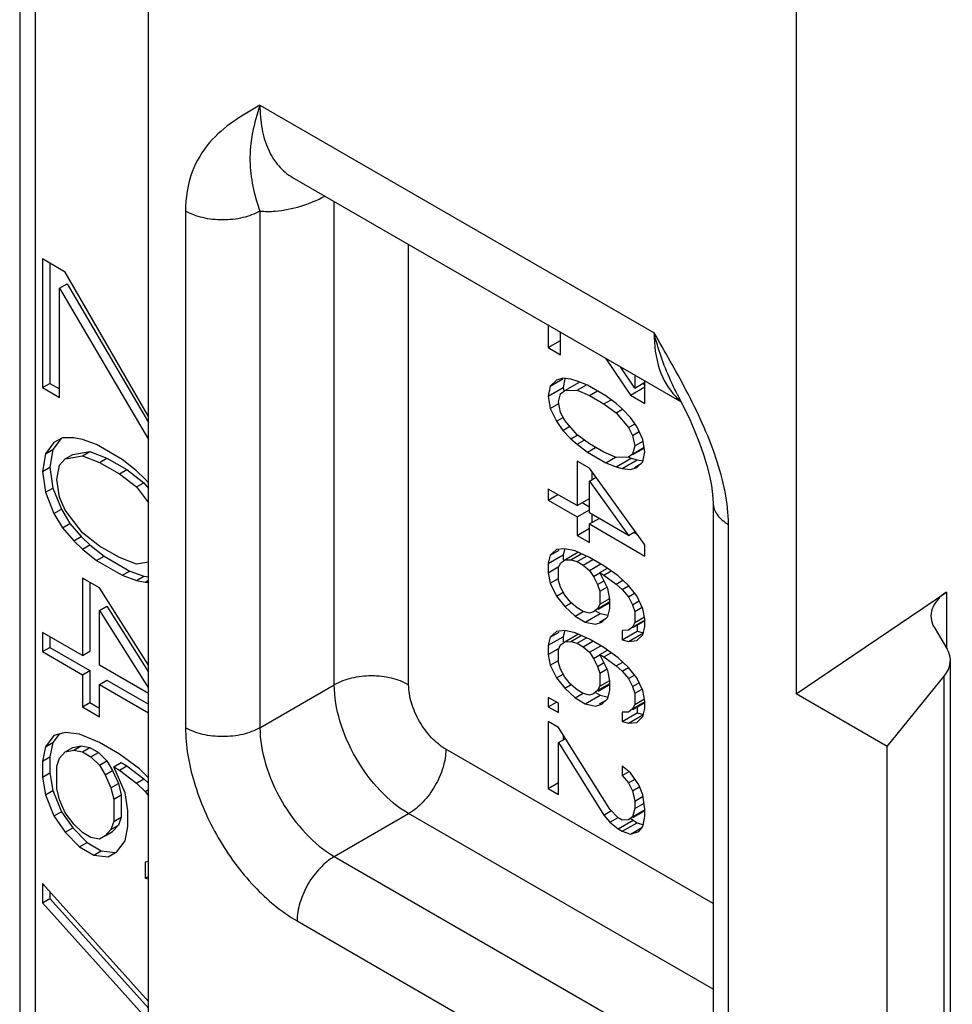
# Model space of a CAD drawing. Units: millimetres. Extents: x 0 to 210, y 0 to 297.
# Drawn here: x 71 to 76, y 186 to 190 of the extents above; entities that cross this region are included whole.
import ezdxf

# ---------------------------------------------------------------- set-up
doc = ezdxf.new("R2010")
doc.units = ezdxf.units.MM
doc.header["$LTSCALE"] = 19.36
doc.layers.add('COMPONENTI_DI_ASSIEME', color=7, linetype='CONTINUOUS')

msp = doc.modelspace()

# ---------------------------------------------------------------- linework, layer by layer
at = {"layer": 'COMPONENTI_DI_ASSIEME', "color": 7, "linetype": 'Continuous'}
for p, q in [((71.7378, 177.7931), (71.7378, 193.3067)), ((74.8176, 191.5285), (74.8176, 187.2419)), ((71.1261, 190.9638), (71.1261, 184.636)), ((72.4234, 189.6973), (74.2706, 188.6309)), ((71.2347, 189.3104), (71.2347, 188.6981)), ((71.343, 189.2479), (71.2347, 189.3104)), ((71.27, 189.29), (71.27, 188.7185)), ((71.7378, 188.5605), (71.343, 189.2479)), ((71.3159, 189.1717), (71.3513, 189.1921)), ((71.3513, 189.1921), (71.7378, 188.532)), ((71.3159, 188.6511), (71.3159, 189.1717)), ((71.3159, 189.1717), (71.7378, 188.4512)), ((73.6389, 188.9956), (73.6389, 188.8882)), ((73.6975, 188.8543), (73.6975, 188.9617)), ((73.6389, 188.8882), (73.6975, 188.922)), ((73.6389, 188.8882), (73.6975, 188.8543)), ((73.9112, 188.8384), (74.03, 188.6623)), ((74.0496, 188.6953), (73.9817, 188.7977)), ((73.6486, 188.7056), (73.7086, 188.7402)), ((73.678, 188.7329), (73.6486, 188.7056)), ((73.7073, 188.7425), (73.678, 188.7329)), ((73.7464, 188.7376), (73.7073, 188.7425)), ((73.7181, 188.7403), (73.7096, 188.699)), ((73.7171, 188.6838), (73.7878, 188.7246)), ((73.7758, 188.7295), (73.7464, 188.7376)), ((73.8247, 188.7101), (73.7758, 188.7295)), ((74.0496, 188.7585), (74.0496, 188.6953)), ((74.0496, 188.6953), (74.0985, 188.7235)), ((74.0985, 188.6228), (74.0985, 188.7303)), ((71.2347, 188.6981), (71.27, 188.7185)), ((71.2347, 188.6981), (71.3159, 188.6511)), ((71.27, 188.7185), (71.3159, 188.692)), ((73.6486, 188.7056), (73.6389, 188.6582)), ((73.6389, 188.6582), (73.7096, 188.699)), ((73.6975, 188.6685), (73.7171, 188.6838)), ((73.7096, 188.699), (73.7122, 188.683)), ((73.7171, 188.6838), (73.7758, 188.6853)), ((73.7758, 188.6853), (73.8212, 188.7115)), ((73.7758, 188.6853), (73.8344, 188.6603)), ((73.9127, 188.6593), (73.8247, 188.7101)), ((73.8344, 188.6603), (73.8727, 188.6824)), ((74.03, 188.6623), (74.0985, 188.7019)), ((74.0916, 188.7167), (74.0985, 188.7065)), ((73.6389, 188.6582), (73.6486, 188.5995)), ((73.6877, 188.63), (73.6975, 188.6685)), ((73.6975, 188.5801), (73.6877, 188.63)), ((73.8344, 188.6603), (73.9029, 188.6207)), ((73.9029, 188.6207), (73.9373, 188.6406)), ((73.9616, 188.6222), (73.9127, 188.6593)), ((74.03, 188.6623), (74.0985, 188.6228)), ((74.2521, 188.6674), (74.252, 188.6675)), ((74.2521, 188.6674), (74.2839, 188.6045)), ((73.6486, 188.5995), (73.6891, 188.6229)), ((73.6486, 188.5995), (73.678, 188.5383)), ((73.9029, 188.6207), (73.9616, 188.578)), ((73.9909, 188.5965), (73.9616, 188.6222)), ((73.9616, 188.578), (73.9916, 188.5953)), ((74.03, 188.5562), (73.9909, 188.5965)), ((73.678, 188.5383), (73.709, 188.5562)), ((73.678, 188.5383), (73.7073, 188.4948)), ((73.7171, 188.5423), (73.6975, 188.5801)), ((73.7758, 188.473), (73.7171, 188.5423)), ((73.9616, 188.578), (74.0202, 188.5088)), ((74.0594, 188.5127), (74.03, 188.5562)), ((73.7073, 188.4948), (73.7409, 188.5142)), ((73.7073, 188.4948), (73.7464, 188.4546)), ((74.0202, 188.5088), (74.0481, 188.5249)), ((74.0202, 188.5088), (74.0398, 188.4709)), ((74.0887, 188.4516), (74.0594, 188.5127)), ((71.3231, 188.4561), (71.2836, 188.4045)), ((71.3295, 188.4596), (71.2888, 188.4371)), ((71.3836, 188.459), (71.3295, 188.4596)), ((71.4242, 188.4508), (71.3836, 188.459)), ((71.4919, 188.427), (71.4242, 188.4508)), ((73.7464, 188.4546), (73.7764, 188.4719)), ((73.7464, 188.4546), (73.7758, 188.4288)), ((73.8344, 188.4303), (73.7758, 188.473)), ((73.7758, 188.4288), (73.8096, 188.4483)), ((74.0398, 188.4709), (74.0681, 188.4873)), ((74.0398, 188.4709), (74.0496, 188.4211)), ((74.0496, 188.4211), (74.0899, 188.4443)), ((74.0985, 188.3928), (74.0887, 188.4516)), ((71.2888, 188.4371), (71.2482, 188.384)), ((71.2482, 188.384), (71.2836, 188.4045)), ((71.2836, 188.4045), (71.27, 188.3204)), ((71.6138, 188.3567), (71.4919, 188.427)), ((73.7758, 188.4288), (73.8247, 188.3917)), ((73.8247, 188.3917), (73.863, 188.4138)), ((73.9029, 188.3908), (73.8344, 188.4303)), ((74.0496, 188.4211), (74.0398, 188.3825)), ((74.0398, 188.3825), (74.0949, 188.4143)), ((74.0415, 188.3795), (74.0909, 188.4081)), ((74.0954, 188.4115), (74.0909, 188.4081)), ((71.2482, 188.384), (71.2347, 188.3)), ((71.3159, 188.3297), (71.343, 188.3599)), ((71.343, 188.3599), (71.3783, 188.3804)), ((71.343, 188.3599), (71.4242, 188.3743)), ((71.3783, 188.3804), (71.4596, 188.3947)), ((71.4242, 188.3743), (71.4596, 188.3947)), ((71.4242, 188.3743), (71.5055, 188.3427)), ((71.4596, 188.3947), (71.5408, 188.3631)), ((71.5055, 188.3427), (71.5408, 188.3631)), ((71.5408, 188.3631), (71.6356, 188.3084)), ((71.6815, 188.3023), (71.6138, 188.3567)), ((73.7758, 188.3492), (73.7758, 188.1369)), ((73.8344, 188.3153), (73.7758, 188.3492)), ((73.8247, 188.3917), (73.9127, 188.3409)), ((73.9616, 188.3657), (73.9029, 188.3908)), ((73.9127, 188.3409), (73.9582, 188.3672)), ((74.0202, 188.3672), (73.9616, 188.3657)), ((73.9616, 188.3215), (74.0323, 188.3623)), ((73.9909, 188.3134), (74.0616, 188.3542)), ((74.0398, 188.3825), (74.0202, 188.3672)), ((74.0202, 188.3672), (74.0271, 188.3712)), ((74.0202, 188.3671), (74.0323, 188.3623)), ((74.0323, 188.3623), (74.0616, 188.3542)), ((74.0616, 188.3542), (74.0894, 188.3508)), ((74.0887, 188.3454), (74.0985, 188.3928)), ((71.2347, 188.3), (71.27, 188.3204)), ((71.27, 188.3204), (71.2836, 188.2207)), ((71.3024, 188.2609), (71.3159, 188.3297)), ((71.5055, 188.3427), (71.6003, 188.288)), ((71.6003, 188.288), (71.6356, 188.3084)), ((71.6356, 188.3084), (71.7169, 188.2462)), ((71.7221, 188.2635), (71.6815, 188.3023)), ((74.0985, 187.9506), (73.8344, 188.3153)), ((73.9127, 188.3409), (73.9616, 188.3215)), ((73.9616, 188.3215), (73.9909, 188.3134)), ((73.9909, 188.3134), (74.03, 188.3085)), ((74.03, 188.3085), (74.0594, 188.3181)), ((74.0481, 188.319), (74.0802, 188.3375)), ((74.0594, 188.3181), (74.0887, 188.3454)), ((71.2347, 188.3), (71.2482, 188.2003)), ((71.3159, 188.1766), (71.3024, 188.2609)), ((71.6003, 188.288), (71.6815, 188.2257)), ((71.7378, 188.2457), (71.7221, 188.2635)), ((73.8344, 188.2534), (73.866, 188.2716)), ((73.8465, 188.2987), (73.8465, 188.2603)), ((71.2482, 188.2003), (71.2836, 188.2207)), ((71.2836, 188.2207), (71.3242, 188.1207)), ((71.6815, 188.2257), (71.7169, 188.2462)), ((71.6815, 188.2257), (71.7378, 188.1509)), ((71.7169, 188.2462), (71.7378, 188.2183)), ((73.6389, 188.2159), (73.6389, 188.1628)), ((73.7758, 188.1369), (73.6389, 188.2159)), ((73.8344, 188.103), (73.8344, 188.2534)), ((73.8344, 188.2534), (74.0202, 187.9957)), ((71.2482, 188.2003), (71.2888, 188.1003)), ((71.343, 188.115), (71.3159, 188.1766)), ((73.6389, 188.1628), (73.6848, 188.1894)), ((73.6389, 188.1628), (73.7758, 188.0838)), ((73.7758, 188.1369), (73.8344, 188.1708)), ((71.2888, 188.1003), (71.3242, 188.1207)), ((71.3242, 188.1207), (71.3648, 188.0514)), ((71.4242, 188.0069), (71.343, 188.115)), ((73.7758, 188.0838), (73.8344, 188.1177)), ((73.8005, 188.1512), (73.8344, 188.1316)), ((74.4223, 188.1499), (74.4223, 185.6928)), ((71.2888, 188.1003), (71.3295, 188.031)), ((73.7758, 188.0838), (73.7758, 187.9953)), ((74.0202, 187.9957), (73.8344, 188.103)), ((73.8344, 188.0499), (73.8804, 188.0765)), ((73.8465, 188.0961), (73.8465, 188.0569)), ((71.3295, 188.031), (71.3648, 188.0514)), ((71.3295, 188.031), (71.3836, 187.9691)), ((71.3648, 188.0514), (71.419, 187.9895)), ((73.7758, 187.9953), (73.8344, 188.0292)), ((73.8344, 187.9615), (73.8344, 188.0499)), ((73.8344, 188.0499), (74.0985, 187.8975)), ((71.3836, 187.9691), (71.419, 187.9895)), ((71.419, 187.9895), (71.4596, 187.9507)), ((71.5055, 187.9446), (71.4242, 188.0069)), ((73.7758, 187.9953), (73.8344, 187.9615)), ((74.0202, 187.9957), (74.0524, 188.0143)), ((74.045, 188.01), (74.0629, 187.9997)), ((71.3836, 187.9691), (71.4242, 187.9303)), ((71.4242, 187.9303), (71.4596, 187.9507)), ((71.4242, 187.9303), (71.4919, 187.8759)), ((71.4596, 187.9507), (71.5273, 187.8963)), ((71.6003, 187.8899), (71.5055, 187.9446)), ((73.678, 187.928), (73.6486, 187.9007)), ((73.7171, 187.9319), (73.678, 187.928)), ((73.7169, 187.932), (73.7096, 187.9029)), ((73.766, 187.9214), (73.7171, 187.9319)), ((74.0985, 187.8975), (74.0985, 187.9506)), ((71.4919, 187.8759), (71.5273, 187.8963)), ((71.5273, 187.8963), (71.6492, 187.826)), ((71.6815, 187.8583), (71.6003, 187.8899)), ((73.6389, 187.8621), (73.7096, 187.9029)), ((73.6486, 187.9007), (73.6389, 187.8621)), ((73.6486, 187.9007), (73.6905, 187.9249)), ((73.7096, 187.9029), (73.7096, 187.8789)), ((73.7171, 187.8789), (73.7799, 187.9151)), ((73.7464, 187.8796), (73.7957, 187.9081)), ((73.8344, 187.8907), (73.766, 187.9214)), ((73.7758, 187.8715), (73.8201, 187.8971)), ((73.8051, 187.8546), (73.8511, 187.8811)), ((73.9029, 187.8512), (73.8344, 187.8907)), ((71.4919, 187.8759), (71.6138, 187.8056)), ((71.7378, 187.8682), (71.6815, 187.8583)), ((73.6389, 187.8621), (73.6389, 187.8179)), ((73.6389, 187.8179), (73.6863, 187.8453)), ((73.6877, 187.8427), (73.6975, 187.8636)), ((73.6877, 187.7808), (73.6877, 187.8427)), ((73.6975, 187.8636), (73.7171, 187.8789)), ((73.7171, 187.8789), (73.7464, 187.8796)), ((73.7464, 187.8796), (73.7758, 187.8715)), ((73.7758, 187.8715), (73.8051, 187.8546)), ((73.8051, 187.8546), (73.8344, 187.8288)), ((73.8344, 187.8288), (73.8881, 187.8598)), ((73.8833, 187.8183), (73.9197, 187.8393)), ((73.9713, 187.8028), (73.9029, 187.8512)), ((71.4242, 187.7925), (71.4242, 187.4251)), ((71.5055, 187.7456), (71.4242, 187.7925)), ((71.6138, 187.8056), (71.6492, 187.826)), ((71.6138, 187.8056), (71.6815, 187.7818)), ((71.6492, 187.826), (71.7169, 187.8022)), ((71.6815, 187.7818), (71.7169, 187.8022)), ((71.7169, 187.8022), (71.7378, 187.798)), ((73.6389, 187.8179), (73.6486, 187.768)), ((73.6486, 187.768), (73.6877, 187.7906)), ((73.8344, 187.8288), (73.854, 187.7998)), ((73.854, 187.7998), (73.884, 187.8171)), ((73.854, 187.7998), (73.8736, 187.762)), ((73.9224, 187.7426), (73.8833, 187.8183)), ((73.8833, 187.8183), (73.9029, 187.807)), ((73.9029, 187.807), (73.9373, 187.8268)), ((73.9029, 187.807), (73.9616, 187.7642)), ((74.0202, 187.7569), (73.9713, 187.8028)), ((71.4596, 187.7721), (71.4596, 187.4455)), ((71.7378, 187.3781), (71.5055, 187.7456)), ((71.6815, 187.7818), (71.7221, 187.7736)), ((71.7221, 187.7736), (71.7378, 187.7827)), ((71.7221, 187.7736), (71.7378, 187.7734)), ((73.6486, 187.768), (73.678, 187.7068)), ((73.6975, 187.7486), (73.6877, 187.7808)), ((73.7171, 187.7108), (73.6975, 187.7486)), ((73.8736, 187.762), (73.9018, 187.7783)), ((73.8736, 187.762), (73.8833, 187.7298)), ((73.8833, 187.7298), (73.9182, 187.7499)), ((73.9322, 187.6927), (73.9224, 187.7426)), ((73.9616, 187.7642), (73.9931, 187.7824)), ((73.9616, 187.7642), (73.9909, 187.7385)), ((73.9909, 187.7385), (74.0209, 187.7558)), ((74.0594, 187.7078), (74.0202, 187.7569)), ((73.678, 187.7068), (73.709, 187.7248)), ((73.678, 187.7068), (73.7171, 187.6577)), ((73.7464, 187.6762), (73.7171, 187.7108)), ((73.8833, 187.7298), (73.8833, 187.6679)), ((73.8833, 187.6679), (73.9308, 187.6953)), ((73.9909, 187.7385), (74.0202, 187.7038)), ((74.0202, 187.7038), (74.0492, 187.7205)), ((74.0202, 187.7038), (74.0398, 187.666)), ((74.0887, 187.6466), (74.0594, 187.7078)), ((74.8176, 187.2419), (75.5313, 187.726)), ((71.5055, 187.6385), (71.5408, 187.6589)), ((71.5408, 187.6589), (71.7378, 187.3459)), ((73.7171, 187.6577), (73.7471, 187.675)), ((73.7171, 187.6577), (73.766, 187.6118)), ((73.7758, 187.6504), (73.7464, 187.6762)), ((73.8051, 187.6334), (73.7758, 187.6504)), ((73.8736, 187.647), (73.854, 187.6317)), ((73.8736, 187.647), (73.9322, 187.6809)), ((73.8833, 187.6679), (73.8736, 187.647)), ((73.8753, 187.644), (73.9247, 187.6726)), ((73.9224, 187.6099), (73.9322, 187.6485)), ((73.9322, 187.6784), (73.9247, 187.6726)), ((73.9322, 187.6485), (73.9322, 187.6927)), ((74.0398, 187.666), (74.0681, 187.6823)), ((74.0398, 187.666), (74.0496, 187.6338)), ((74.0496, 187.6338), (74.0845, 187.654)), ((74.0985, 187.5967), (74.0887, 187.6466)), ((71.5055, 187.3782), (71.5055, 187.6385)), ((71.5055, 187.6385), (71.7378, 187.2694)), ((73.766, 187.6118), (73.8047, 187.6341)), ((73.766, 187.6118), (73.8149, 187.5836)), ((73.8344, 187.6253), (73.8051, 187.6334)), ((73.8149, 187.5836), (73.8856, 187.6244)), ((73.854, 187.6317), (73.8344, 187.6253)), ((73.8634, 187.6372), (73.8856, 187.6244)), ((73.8819, 187.5835), (73.9139, 187.602)), ((73.8856, 187.6244), (73.9238, 187.6162)), ((73.8931, 187.5826), (73.9224, 187.6099)), ((74.0496, 187.6338), (74.0496, 187.5807)), ((74.0496, 187.5807), (74.0963, 187.6077)), ((73.8149, 187.5836), (73.8638, 187.573)), ((73.8638, 187.573), (73.8931, 187.5826)), ((74.0398, 187.5599), (74.0202, 187.5446)), ((74.0398, 187.5599), (74.0998, 187.5945)), ((74.0496, 187.5807), (74.0398, 187.5599)), ((74.0415, 187.5569), (74.0909, 187.5854)), ((74.0616, 187.5685), (74.0616, 187.5405)), ((74.0887, 187.5228), (74.0985, 187.5614)), ((74.0985, 187.5913), (74.0909, 187.5854)), ((74.0985, 187.5614), (74.0985, 187.5967)), ((75.4731, 187.5584), (75.5353, 187.4543)), ((71.2347, 187.5345), (71.2347, 187.4427)), ((71.4242, 187.4251), (71.2347, 187.5345)), ((71.27, 187.5141), (71.27, 187.4631)), ((73.6389, 187.4729), (73.7096, 187.5137)), ((73.6486, 187.5115), (73.6389, 187.4729)), ((73.678, 187.5388), (73.6486, 187.5115)), ((73.6486, 187.5115), (73.6905, 187.5357)), ((73.7171, 187.5427), (73.678, 187.5388)), ((73.7169, 187.5428), (73.7096, 187.5137)), ((73.7096, 187.5137), (73.7096, 187.4897)), ((73.766, 187.5322), (73.7171, 187.5427)), ((73.7171, 187.4897), (73.7799, 187.5259)), ((73.7464, 187.4904), (73.7957, 187.5189)), ((73.8344, 187.5015), (73.766, 187.5322)), ((73.7758, 187.4823), (73.8201, 187.5079)), ((74.0202, 187.5446), (73.9909, 187.5439)), ((73.9909, 187.5439), (73.9909, 187.4996)), ((73.9909, 187.4996), (74.0616, 187.5405)), ((74.0202, 187.4915), (74.0909, 187.5324)), ((74.0594, 187.4955), (74.0887, 187.5228)), ((74.0616, 187.5405), (74.0909, 187.5324)), ((71.2347, 187.4427), (71.27, 187.4631)), ((71.27, 187.4631), (71.4596, 187.3537)), ((73.6389, 187.4729), (73.6389, 187.4287)), ((73.6877, 187.4535), (73.6975, 187.4744)), ((73.6975, 187.4744), (73.7171, 187.4897)), ((73.7171, 187.4897), (73.7464, 187.4904)), ((73.7464, 187.4904), (73.7758, 187.4823)), ((73.7758, 187.4823), (73.8051, 187.4654)), ((73.8051, 187.4654), (73.8511, 187.4919)), ((73.8051, 187.4654), (73.8344, 187.4396)), ((73.9029, 187.462), (73.8344, 187.5015)), ((73.8344, 187.4396), (73.8881, 187.4706)), ((73.9713, 187.4136), (73.9029, 187.462)), ((73.9909, 187.4996), (74.0202, 187.4915)), ((74.0202, 187.4915), (74.0594, 187.4955)), ((71.2347, 187.4427), (71.4242, 187.3332)), ((71.4242, 187.4251), (71.4596, 187.4455)), ((73.6389, 187.4287), (73.6863, 187.4561)), ((73.6389, 187.4287), (73.6486, 187.3788)), ((73.6877, 187.3916), (73.6877, 187.4535)), ((73.8344, 187.4396), (73.854, 187.4106)), ((73.854, 187.4106), (73.884, 187.4279)), ((73.8833, 187.4291), (73.9197, 187.4501)), ((73.9224, 187.3534), (73.8833, 187.4291)), ((73.8833, 187.4291), (73.9029, 187.4178)), ((73.9029, 187.4178), (73.9373, 187.4376)), ((73.9029, 187.4178), (73.9616, 187.375)), ((74.0202, 187.3677), (73.9713, 187.4136)), ((71.7378, 187.2441), (71.5055, 187.3782)), ((73.6486, 187.3788), (73.6877, 187.4014)), ((73.6486, 187.3788), (73.678, 187.3176)), ((73.6975, 187.3594), (73.6877, 187.3916)), ((73.854, 187.4106), (73.8736, 187.3728)), ((73.8736, 187.3728), (73.9018, 187.3891)), ((73.8736, 187.3728), (73.8833, 187.3406)), ((73.9616, 187.375), (73.9931, 187.3932)), ((73.9616, 187.375), (73.9909, 187.3493)), ((73.9909, 187.3493), (74.0209, 187.3666)), ((74.0594, 187.3186), (74.0202, 187.3677)), ((75.5504, 180.3673), (75.5504, 187.4014)), ((71.4242, 187.3332), (71.4596, 187.3537)), ((71.4242, 187.3332), (71.4242, 187.1801)), ((71.4596, 187.3537), (71.4596, 187.2006)), ((73.678, 187.3176), (73.709, 187.3356)), ((73.7171, 187.3216), (73.6975, 187.3594)), ((73.7464, 187.287), (73.7171, 187.3216)), ((73.8833, 187.3406), (73.9182, 187.3607)), ((73.8833, 187.3406), (73.8833, 187.2787)), ((73.9322, 187.3035), (73.9224, 187.3534)), ((73.9909, 187.3493), (74.0202, 187.3146)), ((74.0202, 187.3146), (74.0492, 187.3313)), ((74.0887, 187.2574), (74.0594, 187.3186)), ((75.25, 186.9923), (75.5212, 187.3262)), ((71.5055, 187.2863), (71.5408, 187.3067)), ((71.5055, 187.1332), (71.5055, 187.2863)), ((71.5055, 187.2863), (71.7378, 187.1522)), ((71.5408, 187.3067), (71.7378, 187.1931)), ((73.678, 187.3176), (73.7171, 187.2685)), ((73.7171, 187.2685), (73.7471, 187.2858)), ((73.7758, 187.2612), (73.7464, 187.287)), ((73.8736, 187.2578), (73.9322, 187.2917)), ((73.8833, 187.2787), (73.8736, 187.2578)), ((73.8753, 187.2548), (73.9247, 187.2834)), ((73.8833, 187.2787), (73.9308, 187.3061)), ((73.9322, 187.2892), (73.9247, 187.2834)), ((73.9322, 187.2593), (73.9322, 187.3035)), ((74.0202, 187.3146), (74.0398, 187.2768)), ((74.0398, 187.2768), (74.0681, 187.2931)), ((74.0398, 187.2768), (74.0496, 187.2446)), ((73.6389, 187.2252), (73.6389, 187.181)), ((73.6877, 187.197), (73.6389, 187.2252)), ((73.7171, 187.2685), (73.766, 187.2226)), ((73.766, 187.2226), (73.8047, 187.2449)), ((73.8051, 187.2442), (73.7758, 187.2612)), ((73.8344, 187.2361), (73.8051, 187.2442)), ((73.8149, 187.1944), (73.8856, 187.2352)), ((73.854, 187.2425), (73.8344, 187.2361)), ((73.8736, 187.2578), (73.854, 187.2425)), ((73.8634, 187.248), (73.8856, 187.2352)), ((73.8856, 187.2352), (73.9238, 187.227)), ((73.9224, 187.2207), (73.9322, 187.2593)), ((74.0496, 187.2446), (74.0845, 187.2648)), ((74.0496, 187.2446), (74.0496, 187.1915)), ((74.0985, 187.2075), (74.0887, 187.2574)), ((75.25, 186.9923), (74.8176, 187.2419)), ((71.4242, 187.1801), (71.4596, 187.2006)), ((71.4242, 187.1801), (71.5055, 187.1332)), ((71.4596, 187.2006), (71.5055, 187.1741)), ((73.6389, 187.181), (73.6772, 187.2031)), ((73.6389, 187.181), (73.6877, 187.1528)), ((73.6877, 187.1528), (73.6877, 187.197)), ((73.766, 187.2226), (73.8149, 187.1944)), ((73.8149, 187.1944), (73.8638, 187.1838)), ((73.8638, 187.1838), (73.8931, 187.1934)), ((73.8819, 187.1943), (73.9139, 187.2128)), ((73.8931, 187.1934), (73.9224, 187.2207)), ((74.0398, 187.1707), (74.0998, 187.2053)), ((74.0496, 187.1915), (74.0398, 187.1707)), ((74.0415, 187.1677), (74.0909, 187.1962)), ((74.0496, 187.1915), (74.0963, 187.2185)), ((74.0616, 187.1793), (74.0616, 187.1513)), ((74.0985, 187.2021), (74.0909, 187.1962)), ((74.0985, 187.1722), (74.0985, 187.2075)), ((74.0202, 187.1554), (73.9909, 187.1547)), ((73.9909, 187.1547), (73.9909, 187.1104)), ((73.9909, 187.1104), (74.0616, 187.1513)), ((74.0398, 187.1707), (74.0202, 187.1554)), ((74.0202, 187.1023), (74.0909, 187.1432)), ((74.0594, 187.1063), (74.0887, 187.1336)), ((74.0616, 187.1513), (74.0909, 187.1432)), ((74.0887, 187.1336), (74.0985, 187.1722)), ((73.6389, 187.1102), (73.6389, 186.7918)), ((73.6877, 187.082), (73.6389, 187.1102)), ((73.9909, 187.1104), (74.0202, 187.1023)), ((74.0202, 187.1023), (74.0594, 187.1063)), ((71.2888, 187.044), (71.2482, 186.9909)), ((71.3137, 187.0507), (71.2836, 187.0113)), ((71.343, 187.0586), (71.2888, 187.044)), ((71.4107, 187.0502), (71.343, 187.0586)), ((71.5055, 187.0108), (71.4107, 187.0502)), ((73.9322, 186.6932), (73.6877, 187.082)), ((73.7096, 187.0473), (73.7096, 187.0238)), ((71.2482, 186.9909), (71.2347, 186.9222)), ((71.2482, 186.9909), (71.2836, 187.0113)), ((71.2836, 187.0113), (71.27, 186.9426)), ((71.3783, 186.9872), (71.419, 186.9944)), ((71.3836, 186.974), (71.419, 186.9944)), ((71.419, 186.9944), (71.4596, 186.9862)), ((71.6003, 186.956), (71.5055, 187.0108)), ((73.6877, 187.0112), (73.7184, 187.0289)), ((73.6877, 186.7636), (73.6877, 187.0112)), ((73.6877, 187.0112), (73.9029, 186.6659)), ((75.25, 180.052), (75.25, 186.9923)), ((71.3159, 186.9365), (71.343, 186.9668)), ((71.343, 186.9668), (71.3783, 186.9872)), ((71.343, 186.9668), (71.3836, 186.974)), ((71.3836, 186.974), (71.4242, 186.9658)), ((71.4242, 186.9658), (71.4596, 186.9862)), ((71.4242, 186.9658), (71.4649, 186.9424)), ((71.4596, 186.9862), (71.5002, 186.9628)), ((71.4649, 186.9424), (71.5002, 186.9628)), ((71.5002, 186.9628), (71.5408, 186.924)), ((71.695, 186.886), (71.6003, 186.956)), ((71.2347, 186.9222), (71.27, 186.9426)), ((71.2347, 186.9222), (71.2347, 186.8456)), ((71.27, 186.9426), (71.27, 186.866)), ((71.3024, 186.8984), (71.3159, 186.9365)), ((71.3024, 186.7912), (71.3024, 186.8984)), ((71.4649, 186.9424), (71.5055, 186.9036)), ((71.5055, 186.9036), (71.5408, 186.924)), ((71.5055, 186.9036), (71.5326, 186.8573)), ((71.5408, 186.924), (71.5679, 186.8778)), ((71.5732, 186.8951), (71.6085, 186.9155)), ((71.6003, 186.8795), (71.6356, 186.8999)), ((71.6085, 186.9155), (71.6356, 186.8999)), ((71.6356, 186.8999), (71.7169, 186.8377)), ((73.9909, 186.8981), (73.9909, 186.8539)), ((74.03, 186.8667), (73.9909, 186.8981)), ((71.2347, 186.8456), (71.27, 186.866)), ((71.27, 186.866), (71.2836, 186.7817)), ((71.5326, 186.8573), (71.5679, 186.8778)), ((71.5326, 186.8573), (71.5596, 186.7958)), ((71.5679, 186.8778), (71.595, 186.8162)), ((71.6273, 186.772), (71.5732, 186.8951)), ((71.5732, 186.8951), (71.6003, 186.8795)), ((71.6003, 186.8795), (71.6815, 186.8173)), ((71.7378, 186.842), (71.695, 186.886)), ((73.9909, 186.8539), (74.0229, 186.8724)), ((73.9909, 186.8539), (74.0202, 186.8193)), ((74.0691, 186.8087), (74.03, 186.8667)), ((71.2347, 186.8456), (71.2482, 186.7612)), ((71.5596, 186.7958), (71.595, 186.8162)), ((71.595, 186.8162), (71.6085, 186.7624)), ((71.6815, 186.8173), (71.7169, 186.8377)), ((71.6815, 186.8173), (71.7221, 186.7785)), ((71.7169, 186.8377), (71.7378, 186.8177)), ((73.6389, 186.7918), (73.6877, 186.82)), ((74.0202, 186.8193), (74.0481, 186.8354)), ((74.0202, 186.8193), (74.0398, 186.7815)), ((74.0887, 186.7621), (74.0691, 186.8087)), ((71.2482, 186.7612), (71.2836, 186.7817)), ((71.2482, 186.7612), (71.2888, 186.6613)), ((71.2836, 186.7817), (71.3242, 186.6817)), ((71.3159, 186.7375), (71.3024, 186.7912)), ((71.5596, 186.7958), (71.5732, 186.742)), ((71.5732, 186.742), (71.6085, 186.7624)), ((71.6085, 186.7624), (71.6085, 186.6553)), ((71.6409, 186.6876), (71.6273, 186.772)), ((71.7221, 186.7785), (71.7378, 186.7876)), ((71.7221, 186.7785), (71.7378, 186.7577)), ((73.6389, 186.7918), (73.6877, 186.7636)), ((74.0398, 186.7815), (74.0736, 186.801)), ((74.0398, 186.7815), (74.0496, 186.7316)), ((74.0985, 186.6945), (74.0887, 186.7621)), ((71.343, 186.6759), (71.3159, 186.7375)), ((71.5732, 186.742), (71.5732, 186.6349)), ((74.0496, 186.7316), (74.0897, 186.7548)), ((74.0496, 186.7316), (74.0496, 186.6962)), ((74.0496, 186.6962), (74.0945, 186.7221)), ((71.2888, 186.6613), (71.3242, 186.6817)), ((71.3242, 186.6817), (71.3783, 186.6045)), ((71.3836, 186.6218), (71.343, 186.6759)), ((71.6409, 186.6111), (71.6409, 186.6876)), ((73.9029, 186.6659), (73.9367, 186.6854)), ((73.9029, 186.6659), (73.9322, 186.6313)), ((73.9713, 186.6529), (73.9322, 186.6932)), ((74.0496, 186.6962), (74.0398, 186.6576)), ((74.0398, 186.6576), (74.0998, 186.6922)), ((74.0415, 186.6547), (74.0909, 186.6832)), ((74.0985, 186.6891), (74.0909, 186.6832)), ((74.0985, 186.6591), (74.0985, 186.6945)), ((71.2888, 186.6613), (71.343, 186.5841)), ((71.4242, 186.5831), (71.3836, 186.6218)), ((71.5732, 186.6349), (71.5596, 186.5968)), ((71.5596, 186.5968), (71.595, 186.6172)), ((71.595, 186.6172), (71.5679, 186.5869)), ((71.5732, 186.6349), (71.6085, 186.6553)), ((71.6085, 186.6553), (71.595, 186.6172)), ((73.9322, 186.6313), (73.9709, 186.6536)), ((73.9322, 186.6313), (73.9713, 186.5998)), ((73.9909, 186.6416), (73.9713, 186.6529)), ((73.9713, 186.5998), (74.0421, 186.6407)), ((74.0202, 186.6424), (73.9909, 186.6416)), ((73.9909, 186.5885), (74.0616, 186.6294)), ((74.0398, 186.6576), (74.0202, 186.6424)), ((74.0317, 186.649), (74.0421, 186.6407)), ((74.0421, 186.6407), (74.0616, 186.6294)), ((74.0616, 186.6294), (74.0912, 186.619)), ((74.0887, 186.6117), (74.0985, 186.6591)), ((71.343, 186.5841), (71.3783, 186.6045)), ((71.343, 186.5841), (71.4107, 186.5143)), ((71.3783, 186.6045), (71.4461, 186.5348)), ((71.4649, 186.5596), (71.4242, 186.5831)), ((71.5596, 186.5968), (71.5326, 186.5665)), ((71.5326, 186.5665), (71.5679, 186.5869)), ((71.6273, 186.5424), (71.6409, 186.6111)), ((73.9713, 186.5998), (73.9909, 186.5885)), ((73.9909, 186.5885), (74.03, 186.5748)), ((74.03, 186.5748), (74.0841, 186.606)), ((74.03, 186.5748), (74.0691, 186.5876)), ((74.0691, 186.5876), (74.0887, 186.6117)), ((71.4107, 186.5143), (71.4461, 186.5348)), ((71.4461, 186.5348), (71.5138, 186.4957)), ((71.5055, 186.5515), (71.4649, 186.5596)), ((71.5326, 186.5665), (71.5055, 186.5515)), ((71.5867, 186.4893), (71.6273, 186.5424)), ((71.4107, 186.5143), (71.4784, 186.4753)), ((71.4784, 186.4753), (71.5138, 186.4957)), ((71.5138, 186.4957), (71.5815, 186.4872)), ((71.5461, 186.4668), (71.5867, 186.4893)), ((71.5461, 186.4668), (71.5815, 186.4872)), ((71.4784, 186.4753), (71.5461, 186.4668)), ((71.7378, 186.4445), (71.7221, 186.4417)), ((71.7221, 186.4417), (71.7221, 186.3652)), ((71.2347, 186.3404), (71.2347, 186.2485)), ((71.7378, 185.7791), (71.2347, 186.3404)), ((71.7221, 186.3652), (71.7378, 186.3742)), ((71.7221, 186.3652), (71.7378, 186.362)), ((71.27, 186.301), (71.27, 186.269)), ((71.2347, 186.2485), (71.27, 186.269)), ((71.2347, 186.2485), (71.7378, 185.6872)), ((71.27, 186.269), (71.7378, 185.7471))]:
    msp.add_line(p, q, dxfattribs=at)
at = {"layer": 'COMPONENTI_DI_ASSIEME', "color": 9, "linetype": 'Continuous'}
for p, q in [((71.1993, 190.8618), (71.1993, 184.5339)), ((72.2681, 190.0407), (74.1419, 188.9588)), ((72.6216, 187.285), (72.6216, 189.5829)), ((71.9145, 189.5377), (71.9145, 187.0808)), ((72.2681, 189.5377), (72.2681, 187.0808)), ((72.9752, 187.285), (72.9752, 189.3788)), ((74.4955, 185.5908), (74.4955, 188.0476)), ((75.5313, 187.726), (75.5313, 187.4611)), ((75.5212, 180.307), (75.5212, 187.3262)), ((72.2681, 187.0808), (72.6216, 187.285)), ((74.4223, 186.2454), (73.152, 186.9788)), ((72.6216, 186.4685), (72.9752, 186.6726)), ((74.4223, 185.8371), (72.9752, 186.6726)), ((72.6216, 186.4685), (74.1419, 185.5907)), ((72.4449, 186.1623), (73.9652, 185.2846))]:
    msp.add_line(p, q, dxfattribs=at)
at = {"layer": 'COMPONENTI_DI_ASSIEME', "color": 7, "linetype": 'Continuous'}
msp.add_lwpolyline([(74.2839, 188.6045), (74.3113, 188.5466), (74.3362, 188.4899), (74.3584, 188.4345), (74.3775, 188.3806), (74.3934, 188.3286), (74.406, 188.2792), (74.415, 188.2327), (74.4203, 188.1903), (74.4223, 188.1499)], dxfattribs=at)
at = {"layer": 'COMPONENTI_DI_ASSIEME', "color": 9, "linetype": 'Continuous'}
msp.add_arc((74.4291, 188.8408), 0.2612, 224.6533, 231.9221, dxfattribs=at)
at = {"layer": 'COMPONENTI_DI_ASSIEME', "color": 7, "linetype": 'Continuous'}
for centre, start_param, end_param in [((75.7081, 187.624), 2.304255, 3.438719), ((75.3004, 187.3887), -0.540632, 0.297127)]:
    msp.add_ellipse(centre, major_axis=(0.2497, 0.0208), ratio=0.625228, start_param=start_param, end_param=end_param, dxfattribs=at)
at = {"layer": 'COMPONENTI_DI_ASSIEME', "color": 9, "linetype": 'Continuous'}
for points, knots in [([(72.2681, 190.0407), (72.2253, 190.0159), (72.1391, 189.9662), (72.0201, 189.8667), (71.9325, 189.7199), (71.9145, 189.601), (71.9145, 189.5377)], [0, 0, 0, 0, 0.228221, 0.459282, 0.707766, 1, 1, 1, 1]), ([(72.2681, 190.0407), (72.2389, 189.9562), (72.202, 189.7847), (72.2404, 189.614), (72.2681, 189.5377)], [0, 0, 0, 0, 0.523724, 1, 1, 1, 1]), ([(72.2681, 190.0407), (72.2681, 190.0026), (72.2738, 189.9304), (72.3031, 189.8311), (72.3524, 189.7505), (72.3987, 189.7116), (72.4234, 189.6973)], [0, 0, 0, 0, 0.289832, 0.549127, 0.782281, 1, 1, 1, 1]), ([(72.2681, 189.5377), (72.2922, 189.5355), (72.3991, 189.5357), (72.5036, 189.5712), (72.577, 189.6083)], [0, 0, 0, 0, 0.227567, 1, 1, 1, 1]), ([(72.2681, 189.5377), (72.243, 189.5232), (72.1846, 189.502), (72.0913, 189.4919), (71.998, 189.502), (71.9396, 189.5232), (71.9145, 189.5377)], [0, 0, 0, 0, 0.237218, 0.499999, 0.762781, 1, 1, 1, 1]), ([(74.1419, 188.9588), (74.1419, 188.9001), (74.1546, 188.7909), (74.2086, 188.6923), (74.2433, 188.6573)], [0, 0, 0, 0, 0.543836, 1, 1, 1, 1]), ([(74.252, 188.6676), (74.2403, 188.6901), (74.1948, 188.7835), (74.1608, 188.8825), (74.1419, 188.9588)], [0, 0, 0, 0, 0.243844, 1, 1, 1, 1]), ([(74.4955, 188.0476), (74.4955, 188.0993), (74.4826, 188.2073), (74.4217, 188.4252), (74.3478, 188.5839), (74.2931, 188.6884)], [0, 0, 0, 0, 0.229198, 0.477841, 1, 1, 1, 1]), ([(74.4223, 188.1497), (74.4223, 188.1302), (74.4393, 188.0867), (74.4748, 188.0595), (74.4955, 188.0476)], [0, 0, 0, 0, 0.449247, 1, 1, 1, 1]), ([(72.9752, 187.285), (72.9501, 187.2994), (72.8917, 187.3206), (72.7984, 187.3307), (72.7051, 187.3206), (72.6467, 187.2994), (72.6216, 187.285)], [0, 0, 0, 0, 0.237247, 0.500001, 0.762753, 1, 1, 1, 1]), ([(72.9752, 186.6726), (72.925, 186.7016), (72.83, 186.7815), (72.7192, 186.933), (72.6434, 187.1048), (72.6216, 187.227), (72.6216, 187.285)], [0, 0, 0, 0, 0.237237, 0.499999, 0.762762, 1, 1, 1, 1]), ([(73.152, 186.9788), (73.1269, 186.9933), (73.0794, 187.0332), (73.024, 187.109), (72.9861, 187.1949), (72.9752, 187.256), (72.9752, 187.285)], [0, 0, 0, 0, 0.23724, 0.499999, 0.762759, 1, 1, 1, 1]), ([(71.9145, 187.0808), (71.9145, 186.9939), (71.9472, 186.8105), (72.0608, 186.5529), (72.2271, 186.3257), (72.3696, 186.2057), (72.4449, 186.1623)], [0, 0, 0, 0, 0.237234, 0.500001, 0.762768, 1, 1, 1, 1]), ([(72.2681, 187.0808), (72.243, 187.0663), (72.1846, 187.0452), (72.0913, 187.0351), (71.998, 187.0452), (71.9396, 187.0663), (71.9145, 187.0808)], [0, 0, 0, 0, 0.237247, 0.499999, 0.762753, 1, 1, 1, 1]), ([(72.2681, 187.0808), (72.2681, 187.0229), (72.2898, 186.9006), (72.3656, 186.7289), (72.4765, 186.5774), (72.5715, 186.4974), (72.6216, 186.4685)], [0, 0, 0, 0, 0.237238, 0.500001, 0.762763, 1, 1, 1, 1]), ([(73.152, 186.9788), (73.152, 186.9498), (73.1411, 186.8887), (73.1032, 186.8028), (73.0478, 186.727), (73.0003, 186.6871), (72.9752, 186.6726)], [0, 0, 0, 0, 0.237248, 0.500002, 0.762754, 1, 1, 1, 1]), ([(72.6216, 186.4685), (72.5966, 186.454), (72.5491, 186.414), (72.4936, 186.3382), (72.4557, 186.2524), (72.4449, 186.1913), (72.4449, 186.1623)], [0, 0, 0, 0, 0.237246, 0.499998, 0.762752, 1, 1, 1, 1])]:
    msp.add_open_spline(points, degree=3, knots=knots, dxfattribs=at)
msp.add_open_spline([(74.2931, 188.6884), (74.2452, 188.7799), (74.1936, 188.8694), (74.1419, 188.9588)], degree=3, dxfattribs=at)

doc.saveas('drawing.dxf')
